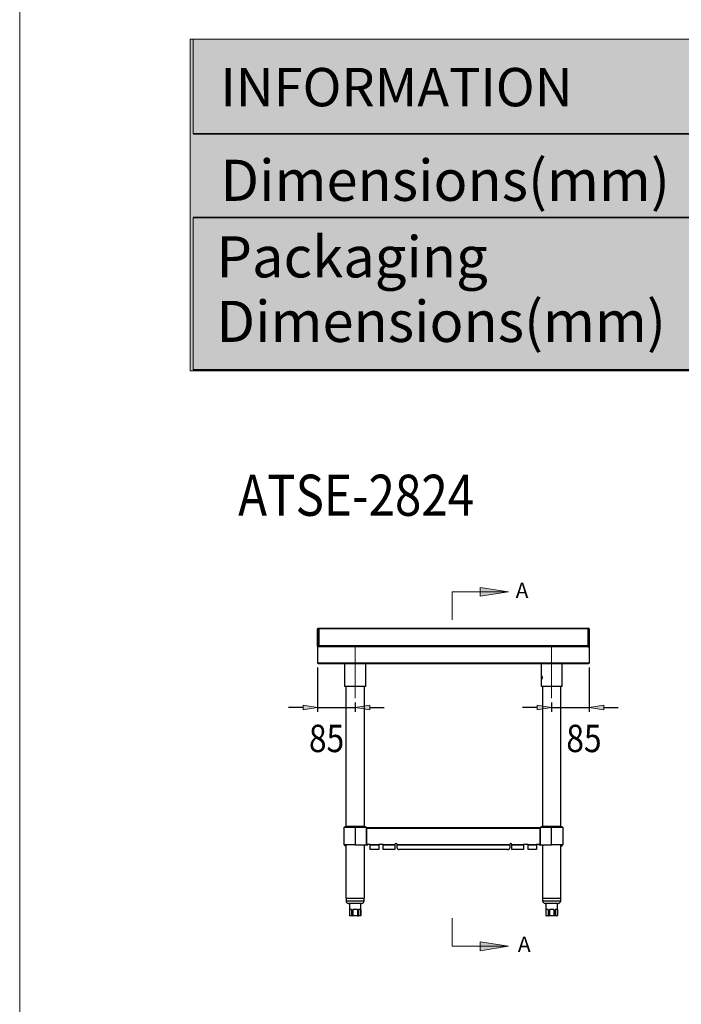
# Model space of a CAD drawing. Units: inches. Extents: x 0 to 612, y 0 to 859.
# Drawn here: x 0 to 164, y 373 to 617 of the extents above; entities that cross this region are included whole.
import ezdxf

# ---------------------------------------------------------------- set-up
doc = ezdxf.new("R2010")
doc.units = ezdxf.units.IN
doc.header["$MEASUREMENT"] = 0
doc.layers.add('图层 1', color=7, linetype='Continuous')

# ---------------------------------------------------------------- blocks, each defined once
blk = doc.blocks.new('block 3')
at = {"layer": '图层 1', "lineweight": 0}
blk.add_lwpolyline([(0, 858.9), (612.28, 858.9), (612.28, 0), (0, 0), (0, 858.9)], dxfattribs=at)
blk = doc.blocks.new('block 8')
at = {"layer": '图层 1', "lineweight": 0}
blk.add_lwpolyline([(0, 858.9), (612.28, 858.9), (612.28, 0), (0, 0), (0, 858.9)], dxfattribs=at)
blk = doc.blocks.new('block 9')
at = {"layer": '图层 1', "true_color": 0xeb6000}
h = blk.add_hatch(color=32, dxfattribs=at)
h.dxf.hatch_style = 2
h.paths.add_polyline_path([(193.03, 530.01), (42.28, 530.01), (42.28, 612.27), (193.03, 612.27)])
h = blk.add_hatch(color=32, dxfattribs=at)
h.dxf.hatch_style = 2
h.paths.add_polyline_path([(569.71, 588.81), (43.02, 588.81), (43.02, 612.27), (569.71, 612.27)])
h = blk.add_hatch(color=32, dxfattribs=at)
h.dxf.hatch_style = 2
h.paths.add_polyline_path([(569.71, 530.28), (43.02, 530.28), (43.02, 568.05), (569.71, 568.05)])
at = {"layer": '图层 1', "lineweight": 0}
for points in [[(0, 858.9), (612.28, 858.9), (612.28, 0), (0, 0), (0, 858.9)], [(193.03, 530.01), (42.28, 530.01), (42.28, 612.27), (193.03, 612.27), (193.03, 530.01)], [(569.71, 588.81), (43.02, 588.81), (43.02, 612.27), (569.71, 612.27), (569.71, 588.81)], [(569.71, 530.28), (43.02, 530.28), (43.02, 568.05), (569.71, 568.05), (569.71, 530.28)]]:
    blk.add_lwpolyline(points, dxfattribs=at)
blk = doc.blocks.new('block 12')
at = {"layer": '图层 1', "lineweight": 0}
blk.add_lwpolyline([(0, 858.9), (612.28, 858.9), (612.28, 0), (0, 0), (0, 858.9)], dxfattribs=at)
at = {"layer": '图层 1', "color": 7, "lineweight": 35, "true_color": 0xfefefe}
for points in [[(43.02, 588.81), (570, 588.81)], [(43.02, 568.05), (570, 568.05)], [(43.02, 530.28), (568.98, 530.28)]]:
    blk.add_lwpolyline(points, dxfattribs=at)
blk = doc.blocks.new('block 13')
at = {"layer": '图层 1', "true_color": 0x030000}
h = blk.add_hatch(color=18, dxfattribs=at)
h.dxf.hatch_style = 2
h.paths.add_polyline_path([(121.16, 475.17), (114.2, 476.28), (114.2, 474.06)])
h = blk.add_hatch(color=18, dxfattribs=at)
h.dxf.hatch_style = 2
h.paths.add_polyline_path([(70.26, 447.08), (70.26, 445.87), (73.87, 446.48)])
h = blk.add_hatch(color=18, dxfattribs=at)
h.dxf.hatch_style = 2
h.paths.add_polyline_path([(86.79, 447.08), (86.79, 445.87), (83.18, 446.48)])
h = blk.add_hatch(color=18, dxfattribs=at)
h.dxf.hatch_style = 2
h.paths.add_polyline_path([(128.28, 447.08), (128.28, 445.87), (131.9, 446.48)])
h = blk.add_hatch(color=18, dxfattribs=at)
h.dxf.hatch_style = 2
h.paths.add_polyline_path([(144.82, 447.08), (144.82, 445.87), (141.2, 446.48)])
h = blk.add_hatch(color=18, dxfattribs=at)
h.dxf.hatch_style = 2
h.paths.add_polyline_path([(121.16, 387.21), (114.2, 388.33), (114.2, 386.1)])
at = {"layer": '图层 1', "lineweight": 0}
for points in [[(0, 858.9), (612.28, 858.9), (612.28, 0), (0, 0), (0, 858.9)], [(107.25, 475.17), (107.25, 468.21)], [(107.25, 475.17), (121.16, 475.17)], [(121.16, 475.17), (114.2, 476.28), (114.2, 474.06), (121.16, 475.17)], [(73.87, 457.53), (73.87, 457.53)], [(141.2, 457.53), (141.2, 457.53)], [(70.26, 447.08), (70.26, 445.87), (73.87, 446.48), (70.26, 447.08)], [(83.18, 448.77), (83.18, 448.77)], [(86.79, 447.08), (86.79, 445.87), (83.18, 446.48), (86.79, 447.08)], [(128.28, 447.08), (128.28, 445.87), (131.9, 446.48), (128.28, 447.08)], [(131.9, 448.77), (131.9, 448.77)], [(144.82, 447.08), (144.82, 445.87), (141.2, 446.48), (144.82, 447.08)], [(83.18, 446.48), (83.18, 446.48)], [(141.2, 446.48), (141.2, 446.48)], [(107.25, 387.21), (107.25, 394.17)], [(107.25, 387.21), (121.16, 387.21)], [(121.16, 387.21), (114.2, 388.33), (114.2, 386.1), (121.16, 387.21)]]:
    blk.add_lwpolyline(points, dxfattribs=at)
at = {"layer": '图层 1', "color": 18, "lineweight": 30, "true_color": 0x030000}
for points in [[(73.87, 461.72), (73.87, 465.96)], [(74, 465.96), (74.02, 465.96)], [(74, 461.72), (74, 465.96)], [(74.02, 465.96), (74.01, 465.96)], [(74.01, 465.96), (74.01, 461.53)], [(74.02, 465.96), (74.02, 461.77)], [(140.92, 466.1), (74.15, 466.1)], [(74.15, 465.96), (74.15, 466.1)], [(74.15, 465.96), (74.15, 461.77)], [(140.92, 465.96), (74.15, 465.96)], [(74.15, 461.77), (74.15, 465.96)], [(74.15, 465.96), (74.15, 465.96)], [(140.92, 466.1), (140.92, 465.96)], [(140.92, 461.77), (140.92, 465.96)], [(140.92, 465.96), (140.93, 465.96)], [(140.93, 461.77), (140.93, 465.96)], [(141.06, 465.96), (141.07, 465.96)], [(141.06, 461.77), (141.06, 465.96)], [(141.06, 465.96), (141.07, 465.96)], [(141.06, 465.96), (141.06, 461.53)], [(141.07, 465.96), (141.07, 461.72)], [(141.2, 465.96), (141.2, 461.72)], [(74.15, 461.76), (74.01, 461.76)], [(74.02, 461.77), (74.02, 461.76)], [(140.92, 461.77), (74.15, 461.77)], [(74.16, 461.74), (74.15, 461.77)], [(140.92, 461.77), (140.92, 461.74)], [(140.93, 461.76), (140.93, 461.77)], [(141.06, 461.76), (140.93, 461.76)], [(141.06, 461.76), (141.06, 461.77)], [(73.87, 461.72), (74, 461.72)], [(73.87, 461.72), (73.87, 461.53)], [(74.2, 461.53), (73.87, 461.53)], [(73.87, 461.53), (73.87, 457.53)], [(74, 461.72), (74, 461.53)], [(74.2, 461.53), (74.2, 461.72)], [(74.2, 461.72), (140.88, 461.72)], [(140.88, 461.53), (74.2, 461.53)], [(140.88, 461.72), (140.88, 461.53)], [(140.88, 461.53), (141.2, 461.53)], [(141.2, 461.72), (141.07, 461.72)], [(141.07, 461.72), (141.07, 461.53)], [(141.2, 461.72), (141.2, 461.53)], [(141.2, 461.53), (141.2, 457.53)], [(73.87, 457.53), (141.2, 457.53)], [(74.06, 457.34), (74.07, 457.34)], [(74.1, 457.34), (74.07, 457.34)], [(140.98, 457.34), (74.1, 457.34)], [(80.55, 457.34), (80.55, 451.72)], [(85.81, 451.72), (85.81, 457.34)], [(129.27, 457.34), (129.27, 451.72)], [(134.52, 451.72), (134.52, 457.34)], [(141.01, 457.34), (140.98, 457.34)], [(141.01, 457.34), (141.02, 457.34)], [(85.81, 451.72), (80.55, 451.72)], [(80.88, 451.72), (80.88, 416.96)], [(85.48, 416.96), (85.48, 451.72)], [(134.52, 451.72), (129.27, 451.72)], [(129.6, 451.72), (129.6, 416.96)], [(134.19, 416.96), (134.19, 451.72)], [(80.88, 416.96), (80.44, 416.74)], [(80.44, 416.74), (83.18, 416.74)], [(80.44, 412.37), (80.44, 416.74)], [(85.48, 416.96), (80.88, 416.96)], [(83.18, 416.74), (83.18, 412.37)], [(83.18, 416.74), (86.03, 416.74)], [(85.92, 416.74), (85.48, 416.96)], [(86.02, 412.37), (86.02, 416.74)], [(86.02, 416.66), (86.05, 416.66)], [(86.05, 416.52), (86.03, 416.52)], [(86.05, 416.66), (129.02, 416.66)], [(86.05, 416.47), (86.05, 416.66)], [(86.05, 412.46), (86.05, 416.47)], [(129.02, 416.47), (86.05, 416.47)], [(129.02, 416.66), (129.02, 416.47)], [(129.02, 416.66), (129.05, 416.66)], [(129.05, 416.52), (129.02, 416.52)], [(129.02, 416.47), (129.02, 412.46)], [(129.05, 412.37), (129.05, 416.74)], [(129.05, 416.74), (131.9, 416.74)], [(129.6, 416.96), (129.16, 416.74)], [(134.19, 416.96), (129.6, 416.96)], [(131.9, 416.74), (134.63, 416.74)], [(131.9, 412.37), (131.9, 416.74)], [(134.63, 416.74), (134.2, 416.96)], [(134.63, 416.74), (134.63, 412.37)], [(83.18, 412.37), (80.44, 412.37)], [(80.5, 412.33), (80.88, 411.95)], [(80.65, 412.37), (80.88, 412.13)], [(80.88, 412.37), (80.88, 399.17)], [(83.18, 412.37), (86.03, 412.37)], [(85.48, 399.17), (85.48, 412.37)], [(86.02, 412.37), (86.35, 412.37)], [(86.93, 412.46), (86.05, 412.46)], [(86.35, 412.37), (86.35, 412.46)], [(86.35, 412.46), (86.35, 412.37)], [(86.35, 412.37), (86.35, 412.37)], [(86.93, 412.46), (89.04, 412.46)], [(86.93, 412.33), (86.93, 412.46)], [(89.04, 412.33), (86.93, 412.33)], [(86.93, 411.22), (86.93, 412.33)], [(89.04, 411.22), (86.93, 411.22)], [(89.04, 412.46), (89.04, 412.33)], [(90.13, 412.46), (89.04, 412.46)], [(89.04, 412.33), (89.04, 411.23)], [(90.13, 412.46), (93.03, 412.46)], [(90.13, 412.33), (90.13, 412.46)], [(93.03, 412.33), (90.13, 412.33)], [(90.13, 411.22), (90.13, 412.33)], [(93.03, 411.22), (90.13, 411.22)], [(93.03, 412.46), (93.03, 412.33)], [(93.03, 412.33), (93.03, 411.23)], [(93.58, 412.46), (121.5, 412.46)], [(93.58, 412.33), (93.58, 412.46)], [(121.5, 412.33), (93.58, 412.33)], [(93.58, 411.61), (93.58, 412.33)], [(93.58, 411.61), (93.59, 411.54), (93.62, 411.46), (93.67, 411.4), (93.74, 411.34), (93.82, 411.29), (93.92, 411.26), (94.02, 411.23), (94.13, 411.22)], [(120.95, 411.22), (94.13, 411.22)], [(120.95, 411.22), (121.06, 411.23), (121.16, 411.25), (121.26, 411.29), (121.34, 411.34), (121.41, 411.4), (121.45, 411.46), (121.49, 411.54), (121.5, 411.61)], [(121.5, 412.46), (121.5, 412.33)], [(121.5, 412.33), (121.5, 411.61)], [(122.05, 412.46), (124.94, 412.46)], [(122.05, 412.33), (122.05, 412.46)], [(124.94, 412.33), (122.05, 412.33)], [(122.05, 411.22), (122.05, 412.33)], [(124.94, 411.22), (122.05, 411.22)], [(126.04, 412.46), (124.94, 412.46)], [(124.94, 412.46), (124.94, 412.33)], [(124.94, 412.33), (124.94, 411.23)], [(126.04, 412.46), (128.15, 412.46)], [(126.04, 412.33), (126.04, 412.46)], [(128.15, 412.33), (126.04, 412.33)], [(126.04, 411.22), (126.04, 412.33)], [(128.15, 411.22), (126.04, 411.22)], [(129.02, 412.46), (128.15, 412.46)], [(128.15, 412.46), (128.15, 412.33)], [(128.15, 412.33), (128.15, 411.23)], [(128.72, 412.46), (128.72, 412.37)], [(128.72, 412.46), (128.72, 412.37)], [(128.72, 412.37), (129.05, 412.37)], [(128.72, 412.37), (128.72, 412.37)], [(129.05, 412.37), (131.9, 412.37)], [(129.6, 412.37), (129.6, 399.17)], [(134.63, 412.37), (131.9, 412.37)], [(134.19, 399.17), (134.19, 412.37)], [(134.19, 412.13), (134.43, 412.37)], [(134.19, 411.95), (134.58, 412.33)], [(80.88, 399.17), (80.97, 399.17)], [(80.93, 399.17), (80.93, 398.52)], [(80.97, 399.17), (85.48, 399.17)], [(85.42, 398.52), (85.42, 399.17)], [(129.6, 399.17), (134.2, 399.17)], [(129.65, 399.17), (129.65, 398.52)], [(134.14, 398.52), (134.14, 399.17)], [(83.18, 397.86), (81.59, 397.86)], [(81.75, 397.86), (81.75, 394.9)], [(82.31, 396.33), (81.77, 396.33)], [(81.77, 396.33), (81.77, 394.9)], [(82.31, 396.33), (82.31, 394.9)], [(82.63, 396.33), (82.63, 394.9)], [(83.73, 396.33), (82.63, 396.33)], [(84.76, 397.86), (83.18, 397.86)], [(83.73, 396.33), (83.73, 394.9)], [(84.59, 396.33), (84.04, 396.33)], [(84.04, 396.33), (84.04, 394.9)], [(84.59, 396.33), (84.59, 394.9)], [(84.6, 394.9), (84.6, 397.86)], [(131.9, 397.86), (130.31, 397.86)], [(130.47, 397.86), (130.47, 394.9)], [(131.03, 396.33), (130.49, 396.33)], [(130.49, 396.33), (130.49, 394.9)], [(131.03, 396.33), (131.03, 394.9)], [(131.35, 396.33), (131.35, 394.9)], [(132.44, 396.33), (131.35, 396.33)], [(133.49, 397.86), (131.9, 397.86)], [(132.44, 396.33), (132.44, 394.9)], [(133.31, 396.33), (132.76, 396.33)], [(132.76, 396.33), (132.76, 394.9)], [(133.31, 396.33), (133.31, 394.9)], [(133.32, 394.9), (133.32, 397.86)], [(81.77, 394.9), (82.32, 394.9)], [(81.87, 394.79), (81.86, 394.79)], [(82.4, 394.79), (81.87, 394.79)], [(82.31, 394.9), (82.63, 394.9)], [(82.65, 394.79), (82.4, 394.79)], [(82.63, 394.9), (83.73, 394.9)], [(83.7, 394.79), (82.65, 394.79)], [(83.96, 394.79), (83.7, 394.79)], [(83.73, 394.9), (84.04, 394.9)], [(84.48, 394.79), (83.96, 394.79)], [(84.04, 394.9), (84.59, 394.9)], [(84.49, 394.79), (84.48, 394.79)], [(130.49, 394.9), (131.03, 394.9)], [(130.59, 394.79), (130.58, 394.79)], [(131.12, 394.79), (130.59, 394.79)], [(131.03, 394.9), (131.35, 394.9)], [(131.37, 394.79), (131.12, 394.79)], [(131.35, 394.9), (132.45, 394.9)], [(132.42, 394.79), (131.37, 394.79)], [(132.68, 394.79), (132.42, 394.79)], [(132.44, 394.9), (132.76, 394.9)], [(133.2, 394.79), (132.68, 394.79)], [(132.76, 394.9), (133.31, 394.9)], [(133.21, 394.79), (133.2, 394.79)]]:
    blk.add_lwpolyline(points, dxfattribs=at)
at = {"layer": '图层 1', "color": 18, "lineweight": 25, "true_color": 0x030000}
for points in [[(73.87, 456.43), (73.87, 445.38)], [(141.2, 456.43), (141.2, 445.38)], [(83.18, 447.67), (83.18, 445.38)], [(131.9, 447.67), (131.9, 445.38)], [(70.26, 446.48), (66.64, 446.48)], [(73.87, 446.48), (83.18, 446.48)], [(86.79, 446.48), (90.41, 446.48)], [(128.28, 446.48), (124.67, 446.48)], [(131.9, 446.48), (141.2, 446.48)], [(144.82, 446.48), (148.43, 446.48)]]:
    blk.add_lwpolyline(points, dxfattribs=at)
at = {"layer": '图层 1', "color": 8, "lineweight": 30, "true_color": 0x7f7f7f}
for points in [[(80.53, 412.37), (80.5, 412.33)], [(134.55, 412.37), (134.58, 412.33)], [(80.93, 398.52), (83.18, 398.52)], [(83.18, 398.52), (85.42, 398.52)], [(129.65, 398.52), (131.9, 398.52)], [(131.9, 398.52), (134.14, 398.52)], [(81.75, 394.9), (81.77, 394.9)], [(84.59, 394.9), (84.6, 394.9)], [(130.47, 394.9), (130.49, 394.9)], [(133.31, 394.9), (133.32, 394.9)]]:
    blk.add_lwpolyline(points, dxfattribs=at)
at = {"layer": '图层 1', "color": 18, "lineweight": 30, "true_color": 0x030000}
for points, knots in [([(74.15, 465.96), (74.15, 466.04), (74.08, 466.1), (74.01, 466.1), (73.93, 466.1), (73.87, 466.04), (73.87, 465.96)], [0, 0, 0, 0, 1, 1, 1, 2, 2, 2, 2]), ([(141.2, 465.96), (141.2, 466.04), (141.14, 466.1), (141.06, 466.1), (140.99, 466.1), (140.93, 466.04), (140.93, 465.96)], [0, 0, 0, 0, 1, 1, 1, 2, 2, 2, 2]), ([(74.1, 457.34), (74.08, 457.34), (74.06, 457.34), (74.04, 457.35), (74.02, 457.36), (74, 457.38), (73.99, 457.4), (73.98, 457.4), (73.97, 457.41), (73.96, 457.42), (73.95, 457.43), (73.94, 457.44), (73.93, 457.45), (73.92, 457.46), (73.91, 457.48), (73.9, 457.49), (73.89, 457.5), (73.88, 457.51), (73.87, 457.53)], [0, 0, 0, 0, 1, 1, 1, 2, 2, 2, 3, 3, 3, 4, 4, 4, 5, 5, 5, 6, 6, 6, 6]), ([(141.2, 457.53), (141.18, 457.5), (141.17, 457.48), (141.15, 457.46), (141.13, 457.43), (141.11, 457.41), (141.09, 457.39), (141.08, 457.38), (141.07, 457.38), (141.06, 457.37), (141.05, 457.36), (141.04, 457.36), (141.03, 457.35), (141.03, 457.35), (141.02, 457.34), (141.01, 457.34), (141, 457.34), (140.99, 457.34), (140.98, 457.34)], [0, 0, 0, 0, 1, 1, 1, 2, 2, 2, 3, 3, 3, 4, 4, 4, 5, 5, 5, 6, 6, 6, 6]), ([(129.33, 453.91), (129.33, 453.95), (129.33, 454), (129.34, 454.04), (129.34, 454.07), (129.35, 454.11), (129.35, 454.14), (129.36, 454.18), (129.36, 454.21), (129.38, 454.23), (129.39, 454.25), (129.4, 454.27), (129.41, 454.27), (129.42, 454.29), (129.44, 454.29), (129.45, 454.28), (129.47, 454.28), (129.48, 454.27), (129.5, 454.25), (129.52, 454.23), (129.53, 454.21), (129.54, 454.18), (129.56, 454.15), (129.57, 454.11), (129.58, 454.07), (129.58, 454.04), (129.59, 454), (129.59, 453.96), (129.6, 453.91), (129.6, 453.87), (129.59, 453.83), (129.58, 453.79), (129.58, 453.75), (129.57, 453.72), (129.56, 453.68), (129.55, 453.65), (129.53, 453.62), (129.52, 453.6), (129.5, 453.58), (129.48, 453.56), (129.47, 453.55), (129.45, 453.54), (129.44, 453.54), (129.42, 453.54), (129.41, 453.55), (129.4, 453.56), (129.39, 453.57), (129.38, 453.59), (129.37, 453.62), (129.36, 453.64), (129.35, 453.68), (129.35, 453.71), (129.34, 453.75), (129.33, 453.79), (129.33, 453.83), (129.33, 453.85), (129.33, 453.88), (129.33, 453.91)], [0, 0, 0, 0, 1, 1, 1, 2, 2, 2, 3, 3, 3, 4, 4, 4, 5, 5, 5, 6, 6, 6, 7, 7, 7, 8, 8, 8, 9, 9, 9, 10, 10, 10, 11, 11, 11, 12, 12, 12, 13, 13, 13, 14, 14, 14, 15, 15, 15, 16, 16, 16, 17, 17, 17, 18, 18, 18, 19, 19, 19, 19]), ([(129.54, 453.91), (129.54, 453.95), (129.54, 454), (129.54, 454.04), (129.55, 454.07), (129.55, 454.1), (129.56, 454.14)], [0, 0, 0, 0, 1, 1, 1, 2, 2, 2, 2]), ([(129.56, 453.69), (129.56, 453.7), (129.55, 453.7), (129.55, 453.71), (129.55, 453.74), (129.54, 453.78), (129.54, 453.82), (129.54, 453.85), (129.54, 453.88), (129.54, 453.91)], [0, 0, 0, 0, 1, 1, 1, 2, 2, 2, 3, 3, 3, 3]), ([(93.58, 412.46), (93.58, 412.61), (93.46, 412.74), (93.31, 412.74), (93.15, 412.74), (93.03, 412.61), (93.03, 412.46)], [0, 0, 0, 0, 1, 1, 1, 2, 2, 2, 2]), ([(122.05, 412.46), (122.05, 412.61), (121.92, 412.74), (121.77, 412.74), (121.62, 412.74), (121.5, 412.61), (121.5, 412.46)], [0, 0, 0, 0, 1, 1, 1, 2, 2, 2, 2]), ([(81.77, 394.9), (81.77, 394.89), (81.77, 394.88), (81.77, 394.87), (81.78, 394.86), (81.78, 394.84), (81.79, 394.83), (81.8, 394.83), (81.8, 394.82), (81.82, 394.81), (81.83, 394.8), (81.83, 394.8), (81.85, 394.8), (81.86, 394.79), (81.86, 394.79), (81.87, 394.79)], [0, 0, 0, 0, 1, 1, 1, 2, 2, 2, 3, 3, 3, 4, 4, 4, 5, 5, 5, 5]), ([(82.31, 394.9), (82.32, 394.89), (82.32, 394.88), (82.32, 394.87), (82.32, 394.86), (82.33, 394.84), (82.33, 394.83), (82.34, 394.83), (82.34, 394.82), (82.35, 394.81), (82.36, 394.8), (82.37, 394.8), (82.38, 394.8), (82.38, 394.79), (82.39, 394.79), (82.4, 394.79)], [0, 0, 0, 0, 1, 1, 1, 2, 2, 2, 3, 3, 3, 4, 4, 4, 5, 5, 5, 5]), ([(82.65, 394.79), (82.65, 394.8), (82.64, 394.8), (82.64, 394.81), (82.64, 394.82), (82.64, 394.83), (82.64, 394.83), (82.63, 394.84), (82.63, 394.86), (82.63, 394.86), (82.63, 394.86), (82.63, 394.9), (82.63, 394.9)], [0, 0, 0, 0, 1, 1, 1, 2, 2, 2, 3, 3, 3, 4, 4, 4, 4]), ([(83.7, 394.79), (83.71, 394.8), (83.71, 394.8), (83.72, 394.81), (83.72, 394.82), (83.72, 394.83), (83.72, 394.83), (83.72, 394.84), (83.72, 394.86), (83.73, 394.87), (83.73, 394.87), (83.73, 394.9), (83.73, 394.9)], [0, 0, 0, 0, 1, 1, 1, 2, 2, 2, 3, 3, 3, 4, 4, 4, 4]), ([(83.96, 394.79), (83.97, 394.79), (83.97, 394.79), (83.98, 394.8), (83.99, 394.8), (84, 394.8), (84, 394.81), (84.01, 394.82), (84.02, 394.83), (84.02, 394.83), (84.03, 394.84), (84.03, 394.86), (84.04, 394.87), (84.04, 394.88), (84.04, 394.89), (84.04, 394.9)], [0, 0, 0, 0, 1, 1, 1, 2, 2, 2, 3, 3, 3, 4, 4, 4, 5, 5, 5, 5]), ([(84.48, 394.79), (84.49, 394.79), (84.5, 394.79), (84.51, 394.8), (84.52, 394.8), (84.53, 394.8), (84.54, 394.81), (84.55, 394.82), (84.56, 394.83), (84.57, 394.83), (84.58, 394.84), (84.58, 394.86), (84.59, 394.87), (84.59, 394.88), (84.59, 394.89), (84.59, 394.9)], [0, 0, 0, 0, 1, 1, 1, 2, 2, 2, 3, 3, 3, 4, 4, 4, 5, 5, 5, 5]), ([(130.49, 394.9), (130.49, 394.89), (130.49, 394.88), (130.49, 394.87), (130.5, 394.86), (130.5, 394.84), (130.51, 394.83), (130.51, 394.83), (130.52, 394.82), (130.53, 394.81), (130.54, 394.8), (130.55, 394.8), (130.57, 394.8), (130.57, 394.79), (130.58, 394.79), (130.59, 394.79)], [0, 0, 0, 0, 1, 1, 1, 2, 2, 2, 3, 3, 3, 4, 4, 4, 5, 5, 5, 5]), ([(131.03, 394.9), (131.03, 394.89), (131.03, 394.88), (131.04, 394.87), (131.04, 394.86), (131.05, 394.84), (131.05, 394.83), (131.06, 394.83), (131.06, 394.82), (131.07, 394.81), (131.08, 394.8), (131.09, 394.8), (131.1, 394.8), (131.1, 394.79), (131.11, 394.79), (131.11, 394.79)], [0, 0, 0, 0, 1, 1, 1, 2, 2, 2, 3, 3, 3, 4, 4, 4, 5, 5, 5, 5]), ([(131.37, 394.79), (131.36, 394.8), (131.36, 394.8), (131.36, 394.81), (131.36, 394.82), (131.36, 394.83), (131.35, 394.83), (131.35, 394.84), (131.35, 394.86), (131.35, 394.86), (131.35, 394.86), (131.35, 394.9), (131.35, 394.9)], [0, 0, 0, 0, 1, 1, 1, 2, 2, 2, 3, 3, 3, 4, 4, 4, 4]), ([(132.42, 394.79), (132.43, 394.8), (132.43, 394.8), (132.44, 394.81), (132.44, 394.82), (132.44, 394.83), (132.44, 394.83), (132.44, 394.84), (132.44, 394.86), (132.44, 394.87), (132.44, 394.88), (132.44, 394.89), (132.44, 394.9)], [0, 0, 0, 0, 1, 1, 1, 2, 2, 2, 3, 3, 3, 4, 4, 4, 4]), ([(132.68, 394.79), (132.69, 394.79), (132.69, 394.79), (132.7, 394.8), (132.71, 394.8), (132.71, 394.8), (132.72, 394.81), (132.73, 394.82), (132.74, 394.83), (132.74, 394.83), (132.75, 394.84), (132.75, 394.86), (132.75, 394.87), (132.76, 394.88), (132.76, 394.89), (132.76, 394.9)], [0, 0, 0, 0, 1, 1, 1, 2, 2, 2, 3, 3, 3, 4, 4, 4, 5, 5, 5, 5]), ([(133.2, 394.79), (133.21, 394.79), (133.22, 394.79), (133.23, 394.8), (133.24, 394.8), (133.25, 394.8), (133.26, 394.81), (133.27, 394.82), (133.28, 394.83), (133.29, 394.83), (133.29, 394.84), (133.3, 394.86), (133.3, 394.87), (133.31, 394.88), (133.31, 394.89), (133.31, 394.9)], [0, 0, 0, 0, 1, 1, 1, 2, 2, 2, 3, 3, 3, 4, 4, 4, 5, 5, 5, 5])]:
    blk.add_open_spline(points, degree=3, knots=knots, dxfattribs=at)
for points in [[(74.02, 461.76), (74.02, 461.66), (74.1, 461.59), (74.2, 461.59)], [(74.15, 461.77), (74.15, 461.77), (74.15, 461.77), (74.15, 461.76)], [(74.15, 461.76), (74.15, 461.74), (74.17, 461.72), (74.2, 461.72)], [(140.88, 461.59), (140.97, 461.59), (141.06, 461.66), (141.06, 461.76)], [(140.88, 461.72), (140.9, 461.72), (140.92, 461.74), (140.93, 461.76)], [(80.47, 412.37), (80.48, 412.35), (80.49, 412.34), (80.49, 412.33)], [(134.58, 412.33), (134.59, 412.34), (134.6, 412.35), (134.61, 412.37)], [(80.93, 398.52), (80.93, 398.15), (81.23, 397.86), (81.59, 397.86)], [(84.76, 397.86), (85.13, 397.86), (85.42, 398.15), (85.42, 398.51)], [(129.65, 398.52), (129.65, 398.15), (129.95, 397.86), (130.31, 397.86)], [(133.49, 397.86), (133.85, 397.86), (134.14, 398.15), (134.14, 398.51)], [(81.75, 394.9), (81.75, 394.84), (81.8, 394.79), (81.86, 394.79)], [(84.49, 394.79), (84.55, 394.79), (84.6, 394.84), (84.6, 394.9)], [(130.47, 394.9), (130.47, 394.84), (130.52, 394.79), (130.58, 394.79)], [(133.21, 394.79), (133.27, 394.79), (133.32, 394.84), (133.32, 394.9)]]:
    blk.add_open_spline(points, degree=3, dxfattribs=at)
blk = doc.blocks.new('block 14')
at = {"layer": '图层 1', "lineweight": 0}
for points in [[(0, 858.9), (612.28, 858.9), (612.28, 0), (0, 0), (0, 858.9)], [(83.18, 448.77), (83.18, 461.36)], [(131.9, 448.77), (131.9, 461.36)]]:
    blk.add_lwpolyline(points, dxfattribs=at)
blk = doc.blocks.new('block 15')
at = {"layer": '图层 1', "lineweight": 0}
blk.add_lwpolyline([(0, 858.9), (612.28, 858.9), (612.28, 0), (0, 0), (0, 858.9)], dxfattribs=at)
blk = doc.blocks.new('block 16')
at = {"layer": '图层 1', "lineweight": 0}
blk.add_lwpolyline([(0, 858.9), (612.28, 858.9), (612.28, 0), (0, 0), (0, 858.9)], dxfattribs=at)
blk = doc.blocks.new('block 2')
at = {"layer": '图层 1', "lineweight": 0}
blk.add_lwpolyline([(0, 0), (612.28, 0), (612.28, 858.9), (0, 858.9), (0, 0)], dxfattribs=at)
at = {"layer": '图层 1'}
for name in ['block 3', 'block 8', 'block 9', 'block 12', 'block 13', 'block 14', 'block 15', 'block 16']:
    blk.add_blockref(name, (0, 0), dxfattribs=at)
at = {"layer": '图层 1', "color": 7, "true_color": 0xfefefe, "attachment_point": 7}
for s, insert, char_height in [('\\fFranklin Gothic Medium|b0|i0|c0|p34;\\W1;INFORMATION', (49.78, 595.63), 9.52), ('\\fCalibri|b0|i0|c0|p34;\\W1;Dimensions(mm)   ', (49.78, 572.18), 10.2), ('\\fCalibri|b0|i0|c0|p34;\\W1;Packaging ', (48.79, 553.18), 10.2), ('\\fCalibri|b0|i0|c0|p34;\\W1;Dimensions(mm)', (48.79, 537.17), 10.2)]:
    blk.add_mtext(s, dxfattribs=dict(at, insert=insert, char_height=char_height))
at = {"layer": '图层 1', "color": 250, "true_color": 0x221814, "attachment_point": 7}
for s, insert, char_height in [('\\fCalibri|b0|i0|c0|p34;\\W0.848174;ATSE-2824', (54.16, 494.03), 10.2001), ('\\fCalibri|b0|i0|c0|p34;\\W0.84818;85', (71.72, 435.4), 6.8), ('\\fCalibri|b0|i0|c0|p34;\\W0.84818;85', (135.54, 435.4), 6.8)]:
    blk.add_mtext(s, dxfattribs=dict(at, insert=insert, char_height=char_height))
at = {"layer": '图层 1', "color": 18, "true_color": 0x030000, "char_height": 3.8318, "attachment_point": 7}
for insert in [(122.97, 473.61), (123.52, 385.81)]:
    blk.add_mtext('\\fAdobe Song Std L|b0|i0|c0|p34;\\W1;A', dxfattribs=dict(at, insert=insert))

msp = doc.modelspace()

# ---------------------------------------------------------------- block references
at = {"layer": '图层 1'}
msp.add_blockref('block 2', (0, 0), dxfattribs=at)

doc.saveas('drawing.dxf')
